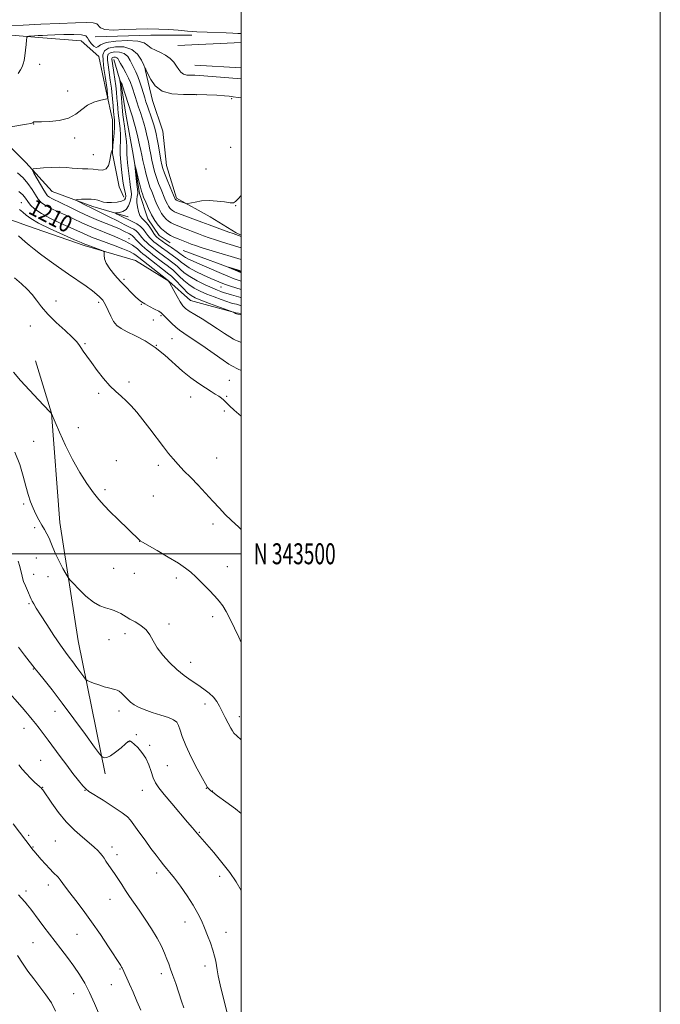
# Model space of a CAD drawing. Extents: x 2167300 to 2170200, y 342300 to 345200.
# Drawn here: x 2169894 to 2170200, y 343285 to 343755 of the extents above; entities that cross this region are included whole.
import ezdxf
from ezdxf.enums import TextEntityAlignment as Align

# ---------------------------------------------------------------- set-up
doc = ezdxf.new("R2010")
doc.units = 0
doc.header["$MEASUREMENT"] = 0
doc.linetypes.add('rvrstm', pattern=[117.1, 50, -3.9, 0.5, -3.9, 0.5, -3.9, 0.5, -3.9, 50])
for name, color, linetype, lineweight in [('32000', 7, 'Continuous', 0), ('32001', 7, 'Continuous', 0), ('DTM HARD BREAKLINE', 7, 'Continuous', 0), ('DTM SPOT ELEVATION', 2, 'Continuous', 13), ('INDEX CONTOUR', 41, 'Continuous', 13), ('INDEX CONTOUR LABEL', 244, 'Continuous', 0), ('INTERMEDIATE CONTOUR', 44, 'Continuous', 0), ('STREAM - RIVER SINGLE LINE', 142, 'rvrstm', 0)]:
    doc.layers.add(name, color=color, linetype=linetype, lineweight=lineweight)
doc.styles.add('Style-ITALICS', font='ITALICS.shx')
doc.styles.add('Style-WORKING', font='WORKING.shx')

msp = doc.modelspace()

# ---------------------------------------------------------------- linework, layer by layer
at = {"layer": '32000', "flags": 128}
for points in [[(2167300, 342300), (2170200, 342300), (2170200, 345200), (2167300, 345200), (2167300, 342300)], [(2167500, 342500), (2170000, 342500), (2170000, 345000), (2167500, 345000), (2167500, 342500)], [(2170000, 343500), (2167500, 343500)]]:
    msp.add_lwpolyline(points, dxfattribs=at)
at = {"layer": 'DTM HARD BREAKLINE'}
for points in [[(2169700.58, 343753.18, 1220.37), (2169790.78, 343752.58, 1216.1), (2169843.66, 343750.27, 1213.3), (2169878.76, 343748.43, 1211.12), (2169905.41, 343746.16, 1209.55), (2169923.63, 343744.8, 1208.84), (2169932.06, 343737.23, 1209.41), (2169935.58, 343720.78, 1208.46), (2169938.67, 343707, 1206.75), (2169938.64, 343691, 1205.9), (2169941.73, 343675, 1205.33), (2169943.94, 343670.11, 1204.95)], [(2169930.3, 343746.56, 1211.59), (2169956.96, 343747.4, 1211.35), (2169976.51, 343747.37, 1211.73)], [(2170000, 343743.921, 1211.163), (2169969.84, 343742.49, 1211.07)], [(2169939.16, 343735.88, 1203.19), (2169942.7, 343723.88, 1201.77), (2169944.9, 343709.66, 1200.67), (2169948.42, 343690.54, 1200.15), (2169951.5, 343671.87, 1199.49), (2169955.47, 343659.87, 1199.16), (2169960.79, 343651.86, 1198.92), (2169966.12, 343648.3, 1198.87)], [(2169954.17, 343731, 1207.94), (2169957.7, 343716.33, 1207.56), (2169962.56, 343701.66, 1207.46), (2169964.31, 343685.22, 1206.99), (2169969.17, 343669.66, 1206.32), (2169985.15, 343660.74, 1205.28), (2169997.58, 343653.17, 1204.33), (2170000, 343652.081, 1204.248)], [(2170000, 343731.826, 1211.207), (2169977.82, 343733.15, 1211.07)], [(2169741.35, 343690.01, 1218.52), (2169755.14, 343698.88, 1217.19), (2169772.49, 343710.4, 1215.58), (2169791.6, 343712.59, 1213.96), (2169807.13, 343699.23, 1212.16), (2169816.44, 343688.99, 1211.12), (2169835.1, 343684.52, 1210.59), (2169855.09, 343684.04, 1209.98), (2169868.89, 343693.79, 1208.55), (2169883.12, 343700.43, 1207.46), (2169897.31, 343686.63, 1206.37), (2169909.73, 343672.84, 1204.66), (2169929.27, 343665.69, 1203.47), (2169946.14, 343660.78, 1201.1)], [(2169830.09, 343667.68, 1217.05), (2169850.98, 343668.53, 1216.05), (2169876.74, 343664.04, 1214.34), (2169898.06, 343656.45, 1213.2), (2169925.15, 343647.07, 1212.3), (2169949.57, 343639.92, 1211.54), (2169965.55, 343630.12, 1209.97), (2169975.76, 343620.77, 1209.07), (2169997.52, 343614.95, 1207.93), (2170000, 343614.666, 1207.904)], [(2169935.08, 343395.07, 1224.44), (2169922.27, 343458.46, 1220.97), (2169913.49, 343514.98, 1219.12), (2169909.54, 343567.06, 1217.99), (2169901.92, 343592.09, 1216.77)]]:
    msp.add_polyline3d(points, dxfattribs=at)
at = {"layer": 'DTM SPOT ELEVATION'}
for p in [(2169903.84, 343733.51, 1209.46), (2169917.25, 343720.86, 1208.87), (2169978.61, 343719.05, 1207.88), (2169995.44, 343717.2, 1207.78), (2169900.98, 343705.05, 1207.94), (2169920.59, 343698.33, 1207.51), (2169994.99, 343693.96, 1206.75), (2169929.53, 343690.46, 1206.89), (2169983.15, 343683.59, 1207.19), (2169895.03, 343667.43, 1211.24), (2169997.34, 343666.02, 1205.94), (2169946.48, 343650.29, 1207.48), (2169944.04, 343630.89, 1211.66), (2169990.44, 343627.21, 1202.85), (2169911.7, 343620.59, 1215.48), (2169931.94, 343620.02, 1214.34), (2169952.36, 343618.97, 1212.11), (2169958.03, 343611.51, 1212.52), (2169961.69, 343613.66, 1212.2), (2169899.37, 343608.63, 1216.62), (2169966.94, 343602.62, 1213.03), (2169925.51, 343600.19, 1215.9), (2169959.46, 343599.49, 1214), (2169946.43, 343581.87, 1215.71), (2169994.29, 343582.78, 1213.14), (2169932.01, 343576.55, 1216.2), (2169975.87, 343574.86, 1214.68), (2169993.03, 343575.03, 1213.84), (2169991.96, 343568.16, 1214.29), (2169922.36, 343560.16, 1217.38), (2169901.01, 343553.69, 1219.1), (2169988.36, 343545.74, 1215.11), (2169940.41, 343544.43, 1217.03), (2169960.46, 343542.12, 1216.39), (2169979.31, 343533.07, 1216), (2169934.99, 343530.56, 1217.7), (2169958.13, 343527.55, 1216.98), (2169896.19, 343523.66, 1220.29), (2169986.48, 343514.19, 1216.51), (2169901.39, 343512.45, 1220.37), (2169951.5, 343505.88, 1218.02), (2169902.22, 343497.92, 1221.18), (2169993.34, 343493.8, 1217.16), (2169900.96, 343490.17, 1221.41), (2169907.87, 343489, 1220.76), (2169939.21, 343493.09, 1218.93), (2169949.05, 343490.66, 1218.66), (2169969.01, 343488.43, 1218.42), (2169898.74, 343476.11, 1222.2), (2169965.51, 343466.48, 1219.6), (2169986.42, 343469.94, 1218.47), (2169944.49, 343461.84, 1220.47), (2169936.91, 343459.05, 1220.82), (2169975.82, 343448.2, 1219.42), (2169900.87, 343444.96, 1224.09), (2169982.76, 343428.37, 1220.48), (2169911.09, 343424.87, 1224.68), (2169941.66, 343425.02, 1222.51), (2169999.08, 343422.32, 1219.46), (2169896.44, 343416.72, 1226.69), (2169946.44, 343410.42, 1224.04), (2169949.95, 343413.65, 1223.71), (2169956.28, 343408.57, 1223.75), (2169904.29, 343401.49, 1227.07), (2169964.82, 343398.9, 1222.99), (2169905.26, 343388.48, 1227.94), (2169925.41, 343387.06, 1226.07), (2169952.84, 343387.05, 1224.74), (2169983.38, 343388.14, 1222.05), (2169986.2, 343386.87, 1221.95), (2169980.01, 343367.01, 1223.89), (2169898.63, 343365.68, 1229.75), (2169911.38, 343362.91, 1228.98), (2169900.74, 343360.11, 1229.9), (2169938.43, 343360.14, 1227.47), (2169940.77, 343356.42, 1227.47), (2169959.62, 343347.67, 1226.45), (2169989.78, 343346.05, 1224.56), (2169897.39, 343339.08, 1231.51), (2169908.05, 343341.97, 1230.52), (2169937.34, 343335.07, 1228.78), (2169973.17, 343324.38, 1226.65), (2169921.71, 343318.46, 1230.9), (2169992.71, 343319.45, 1225.28), (2169900.74, 343314.4, 1232.93), (2169942.1, 343301.91, 1230.11), (2169982.81, 343303.28, 1226.52), (2169961.95, 343299.65, 1228.46), (2169938.06, 343294.4, 1230.78), (2169920.06, 343290.09, 1232.88)]:
    msp.add_point(p, dxfattribs=at)
at = {"layer": 'INDEX CONTOUR'}
for points in [[(2169893.529, 343729.143, 1210), (2169894.74, 343730.936, 1210), (2169895.492, 343732.281, 1210), (2169896.024, 343733.681, 1210), (2169896.432, 343735.376, 1210), (2169896.778, 343737.538, 1210), (2169897.104, 343740.211, 1210), (2169897.393, 343742.931, 1210), (2169897.606, 343745.105, 1210), (2169897.755, 343746.308, 1210), (2169898.028, 343746.771, 1210), (2169898.659, 343746.889, 1210), (2169901.386, 343747.113, 1210), (2169903.199, 343747.237, 1210), (2169905.179, 343747.341, 1210), (2169907.642, 343747.439, 1210), (2169911.01, 343747.553, 1210), (2169915.443, 343747.68, 1210), (2169920.083, 343747.718, 1210), (2169923.813, 343747.542, 1210), (2169925.85, 343747.045, 1210), (2169926.741, 343746.199, 1210), (2169927.368, 343744.996, 1210), (2169928.402, 343743.517, 1210), (2169929.669, 343742.186, 1210), (2169930.793, 343741.517, 1210), (2169931.614, 343741.848, 1210), (2169932.886, 343742.82, 1210), (2169935.585, 343743.9, 1210), (2169940.267, 343744.634, 1210), (2169945.805, 343744.878, 1210), (2169950.649, 343744.57, 1210), (2169953.673, 343743.705, 1210), (2169955.453, 343742.513, 1210), (2169956.987, 343741.281, 1210), (2169959.046, 343740.213, 1210), (2169961.482, 343739.17, 1210), (2169963.921, 343737.928, 1210), (2169966.047, 343736.336, 1210), (2169967.801, 343734.527, 1210), (2169969.185, 343732.707, 1210), (2169970.25, 343731.067, 1210), (2169971.235, 343729.734, 1210), (2169972.428, 343728.821, 1210), (2169974.033, 343728.386, 1210), (2169975.934, 343728.276, 1210), (2169977.93, 343728.278, 1210), (2169979.918, 343728.221, 1210), (2169982.186, 343728.069, 1210), (2170000, 343726.529, 1210)], [(2170000, 343629.987, 1200), (2169999.003, 343630.358, 1200), (2169996.639, 343631.214, 1200), (2169993.63, 343632.384, 1200), (2169989.43, 343634.134, 1200), (2169984.681, 343636.179, 1200), (2169980.325, 343638.089, 1200), (2169977.099, 343639.533, 1200), (2169974.919, 343640.559, 1200), (2169973.497, 343641.313, 1200), (2169972.541, 343641.933, 1200), (2169970.802, 343643.272, 1200), (2169969.502, 343644.187, 1200), (2169966.73, 343646.045, 1200), (2169965.765, 343646.711, 1200), (2169964.078, 343647.916, 1200), (2169960.491, 343650.428, 1200), (2169959.722, 343651.031, 1200), (2169959.114, 343651.689, 1200), (2169958.388, 343652.731, 1200), (2169957.342, 343654.356, 1200), (2169956.078, 343656.238, 1200), (2169954.777, 343657.923, 1200), (2169953.591, 343659.108, 1200), (2169952.556, 343660.106, 1200), (2169951.681, 343661.386, 1200), (2169950.978, 343663.265, 1200), (2169950.483, 343665.467, 1200), (2169950.239, 343667.566, 1200), (2169950.255, 343669.221, 1200), (2169950.423, 343670.416, 1200), (2169950.604, 343671.22, 1200), (2169950.68, 343671.792, 1200), (2169950.621, 343672.657, 1200), (2169950.079, 343677.451, 1200), (2169949.374, 343683.938, 1200), (2169949.215, 343685.514, 1200), (2169949.29, 343685.542, 1200), (2169949.661, 343684.044, 1200), (2169951.169, 343677.815, 1200), (2169951.903, 343674.852, 1200), (2169952.406, 343672.975, 1200), (2169952.841, 343671.665, 1200), (2169953.454, 343670.103, 1200), (2169954.431, 343667.694, 1200), (2169955.715, 343664.725, 1200), (2169957.189, 343661.706, 1200), (2169958.754, 343659.058, 1200), (2169960.354, 343656.85, 1200), (2169961.952, 343655.065, 1200), (2169963.508, 343653.677, 1200), (2169964.974, 343652.627, 1200), (2169966.303, 343651.852, 1200), (2169967.48, 343651.275, 1200), (2169968.632, 343650.787, 1200), (2169969.919, 343650.269, 1200), (2169974.689, 343648.286, 1200), (2169976.203, 343647.695, 1200), (2169978.196, 343647.007, 1200), (2169981.378, 343646.005, 1200), (2169986.111, 343644.572, 1200), (2170000, 343640.396, 1200)], [(2170000, 343600.75, 1210), (2169999.305, 343601.049, 1210), (2169998.159, 343601.576, 1210), (2169997.294, 343601.941, 1210), (2169996.269, 343602.438, 1210), (2169994.628, 343603.42, 1210), (2169992.049, 343605.124, 1210), (2169988.744, 343607.339, 1210), (2169985.06, 343609.743, 1210), (2169981.345, 343612.046, 1210), (2169977.954, 343614.095, 1210), (2169975.24, 343615.772, 1210), (2169973.421, 343617.062, 1210), (2169972.143, 343618.363, 1210), (2169970.917, 343620.173, 1210), (2169969.393, 343622.784, 1210), (2169967.794, 343625.656, 1210), (2169965.747, 343629.369, 1210), (2169965.443, 343629.878, 1210), (2169965.247, 343630.078, 1210), (2169965.214, 343630.134, 1210), (2169965.207, 343630.191, 1210), (2169965.232, 343630.278, 1210), (2169965.157, 343630.364, 1210), (2169964.569, 343630.831, 1210), (2169951.14, 343641.269, 1210), (2169949.933, 343642.317, 1210), (2169948.713, 343643.152, 1210), (2169946.643, 343644.233, 1210), (2169943.547, 343645.54, 1210), (2169939.816, 343646.965, 1210), (2169932.51, 343649.637, 1210), (2169929.45, 343650.787, 1210), (2169926.788, 343651.852, 1210), (2169924.409, 343652.899, 1210), (2169921.824, 343654.096, 1210), (2169918.448, 343655.637, 1210), (2169913.955, 343657.644, 1210), (2169909.045, 343659.94, 1210), (2169904.673, 343662.274, 1210), (2169901.568, 343664.438, 1210), (2169899.548, 343666.387, 1210), (2169898.207, 343668.118, 1210), (2169897.129, 343669.66, 1210), (2169895.856, 343671.169, 1210), (2169893.926, 343672.833, 1210)], [(2170000, 343411.198, 1220), (2169997.854, 343413.199, 1220), (2169996.561, 343414.455, 1220), (2169995.783, 343415.435, 1220), (2169994.992, 343416.822, 1220), (2169993.793, 343419.093, 1220), (2169992.329, 343421.929, 1220), (2169990.879, 343424.815, 1220), (2169989.625, 343427.338, 1220), (2169988.368, 343429.535, 1220), (2169986.813, 343431.549, 1220), (2169984.731, 343433.508, 1220), (2169982.175, 343435.47, 1220), (2169979.263, 343437.475, 1220), (2169976.105, 343439.587, 1220), (2169972.764, 343441.953, 1220), (2169969.294, 343444.746, 1220), (2169965.794, 343448.057, 1220), (2169962.547, 343451.644, 1220), (2169959.885, 343455.189, 1220), (2169957.984, 343458.421, 1220), (2169956.415, 343461.276, 1220), (2169954.595, 343463.741, 1220), (2169952.13, 343465.808, 1220), (2169949.383, 343467.498, 1220), (2169946.903, 343468.836, 1220), (2169945.093, 343469.866, 1220), (2169942.516, 343471.442, 1220), (2169941.098, 343472.202, 1220), (2169939.422, 343472.941, 1220), (2169937.472, 343473.596, 1220), (2169935.22, 343474.196, 1220), (2169932.586, 343475.144, 1220), (2169929.479, 343476.936, 1220), (2169925.933, 343479.83, 1220), (2169922.48, 343483.13, 1220), (2169919.776, 343485.9, 1220), (2169918.247, 343487.524, 1220), (2169917.389, 343488.653, 1220), (2169916.468, 343490.252, 1220), (2169914.947, 343493.01, 1220), (2169913.094, 343496.494, 1220), (2169911.373, 343499.99, 1220), (2169910.128, 343502.939, 1220), (2169909.214, 343505.379, 1220), (2169908.358, 343507.501, 1220), (2169907.342, 343509.488, 1220), (2169906.156, 343511.495, 1220), (2169904.84, 343513.666, 1220), (2169903.443, 343516.114, 1220), (2169902.039, 343518.813, 1220), (2169900.709, 343521.702, 1220), (2169899.504, 343524.77, 1220), (2169898.372, 343528.206, 1220), (2169897.233, 343532.253, 1220), (2169895.97, 343537.076, 1220), (2169894.319, 343542.557, 1220), (2169891.978, 343548.503, 1220)], [(2169952.14, 343282.168, 1230), (2169950.287, 343286.588, 1230), (2169948.406, 343290.905, 1230), (2169946.718, 343294.678, 1230), (2169945.402, 343297.56, 1230), (2169943.162, 343302.364, 1230), (2169942.913, 343302.818, 1230), (2169942.502, 343303.474, 1230), (2169936.672, 343312.496, 1230), (2169932.814, 343318.356, 1230), (2169928.649, 343324.434, 1230), (2169924.64, 343329.93, 1230), (2169921.075, 343334.582, 1230), (2169918.198, 343338.264, 1230), (2169916.175, 343340.905, 1230), (2169914.875, 343342.672, 1230), (2169913.61, 343344.473, 1230), (2169913.199, 343344.997, 1230), (2169912.62, 343345.624, 1230), (2169910.346, 343347.943, 1230), (2169908.641, 343349.736, 1230), (2169906.635, 343351.922, 1230), (2169904.608, 343354.173, 1230), (2169901.065, 343358.192, 1230), (2169900.648, 343358.696, 1230), (2169900.278, 343359.175, 1230), (2169891.205, 343371.181, 1230)]]:
    msp.add_polyline3d(points, dxfattribs=at)
at = {"layer": 'INTERMEDIATE CONTOUR'}
for points in [[(2169889.142, 343751.841, 1212), (2169895.91, 343752.246, 1212), (2169904.345, 343752.638, 1212), (2169913.224, 343752.992, 1212), (2169920.939, 343753.274, 1212), (2169926.253, 343753.433, 1212), (2169929.42, 343753.342, 1212), (2169931.066, 343752.858, 1212), (2169932.82, 343750.872, 1212), (2169934.903, 343750.094, 1212), (2169938.839, 343749.882, 1212), (2169944.111, 343750.059, 1212), (2169949.891, 343750.323, 1212), (2169955.484, 343750.433, 1212), (2169960.718, 343750.361, 1212), (2169965.548, 343750.134, 1212), (2169969.994, 343749.791, 1212), (2169974.323, 343749.409, 1212), (2169978.863, 343749.079, 1212), (2169983.786, 343748.865, 1212), (2169992.837, 343748.604, 1212), (2169995.961, 343748.45, 1212), (2169998.424, 343748.298, 1212), (2170000, 343748.235, 1212)], [(2169889.18, 343703.561, 1208), (2169897.491, 343704.884, 1208), (2169899.658, 343705.295, 1208), (2169900.528, 343705.551, 1208), (2169900.75, 343705.726, 1208), (2169900.869, 343705.877, 1208), (2169901.008, 343706.002, 1208), (2169901.192, 343706.085, 1208), (2169901.536, 343706.115, 1208), (2169904.766, 343706.15, 1208), (2169908.56, 343706.271, 1208), (2169913.174, 343706.737, 1208), (2169917.603, 343707.839, 1208), (2169921.099, 343709.726, 1208), (2169923.94, 343711.978, 1208), (2169926.66, 343714.034, 1208), (2169929.617, 343715.457, 1208), (2169932.466, 343716.303, 1208), (2169935.897, 343716.998, 1208), (2169936.333, 343717.212, 1208), (2169936.364, 343717.581, 1208), (2169936.05, 343721.032, 1208), (2169935.992, 343721.458, 1208), (2169935.067, 343727.657, 1208), (2169934.528, 343731.585, 1208), (2169934.11, 343735.298, 1208), (2169934.032, 343738.106, 1208), (2169934.712, 343740.028, 1208), (2169936.611, 343741.264, 1208), (2169939.955, 343741.929, 1208), (2169944.014, 343741.823, 1208), (2169947.819, 343740.661, 1208), (2169950.605, 343738.352, 1208), (2169952.416, 343735.567, 1208), (2169953.5, 343733.174, 1208), (2169954.089, 343731.824, 1208), (2169954.355, 343731.307, 1208), (2169954.454, 343731.201, 1208), (2169954.55, 343731.078, 1208), (2169954.841, 343730.487, 1208), (2169955.531, 343728.971, 1208), (2169956.837, 343726.312, 1208), (2169959.02, 343723.241, 1208), (2169962.349, 343720.729, 1208), (2169966.955, 343719.483, 1208), (2169972.407, 343719.163, 1208), (2169978.134, 343719.171, 1208), (2169983.591, 343719.028, 1208), (2169988.343, 343718.746, 1208), (2169991.982, 343718.457, 1208), (2169994.34, 343718.249, 1208), (2169996.204, 343718.034, 1208), (2169998.599, 343717.677, 1208), (2170000, 343717.454, 1208)], [(2170000, 343618.317, 1206), (2169999.943, 343618.336, 1206), (2169998.795, 343618.706, 1206), (2169997.697, 343619.02, 1206), (2169996.736, 343619.262, 1206), (2169995.913, 343619.451, 1206), (2169994.859, 343619.735, 1206), (2169993.121, 343620.295, 1206), (2169990.404, 343621.255, 1206), (2169987.06, 343622.502, 1206), (2169983.601, 343623.865, 1206), (2169980.441, 343625.226, 1206), (2169977.597, 343626.683, 1206), (2169974.99, 343628.387, 1206), (2169972.574, 343630.405, 1206), (2169970.435, 343632.466, 1206), (2169968.695, 343634.213, 1206), (2169967.384, 343635.422, 1206), (2169966.168, 343636.391, 1206), (2169964.623, 343637.548, 1206), (2169962.477, 343639.184, 1206), (2169957.913, 343642.686, 1206), (2169956.344, 343643.868, 1206), (2169955.147, 343644.791, 1206), (2169953.958, 343645.799, 1206), (2169952.518, 343647.126, 1206), (2169951.012, 343648.589, 1206), (2169949.732, 343649.9, 1206), (2169948.888, 343650.839, 1206), (2169948.36, 343651.457, 1206), (2169947.945, 343651.877, 1206), (2169947.452, 343652.218, 1206), (2169946.729, 343652.6, 1206), (2169944.048, 343653.938, 1206), (2169941.906, 343654.962, 1206), (2169939.167, 343656.162, 1206), (2169931.888, 343659.079, 1206), (2169927.487, 343660.952, 1206), (2169922.761, 343663.15, 1206), (2169918.18, 343665.39, 1206), (2169914.288, 343667.317, 1206), (2169909.646, 343669.558, 1206), (2169908.461, 343670.189, 1206), (2169907.644, 343670.799, 1206), (2169906.869, 343671.761, 1206), (2169905.807, 343673.478, 1206), (2169904.256, 343676.15, 1206), (2169901.121, 343681.662, 1206), (2169900.422, 343683.065, 1206), (2169900.772, 343683.631, 1206), (2169902.469, 343683.843, 1206), (2169905.627, 343684.081, 1206), (2169909.584, 343684.312, 1206), (2169913.495, 343684.396, 1206), (2169916.709, 343684.244, 1206), (2169919.366, 343683.975, 1206), (2169921.802, 343683.758, 1206), (2169924.286, 343683.703, 1206), (2169926.817, 343683.685, 1206), (2169929.328, 343683.521, 1206), (2169931.729, 343683.149, 1206), (2169933.856, 343682.99, 1206), (2169935.524, 343683.586, 1206), (2169936.612, 343685.273, 1206), (2169937.259, 343687.552, 1206), (2169937.669, 343689.717, 1206), (2169938.007, 343691.215, 1206), (2169938.288, 343692.096, 1206), (2169938.49, 343692.56, 1206), (2169938.605, 343692.862, 1206), (2169938.694, 343693.474, 1206), (2169938.833, 343694.924, 1206), (2169939.069, 343697.509, 1206), (2169939.334, 343700.627, 1206), (2169939.532, 343703.455, 1206), (2169939.588, 343705.414, 1206), (2169939.514, 343706.916, 1206), (2169939.109, 343710.992, 1206), (2169938.854, 343713.742, 1206), (2169938.279, 343720.399, 1206), (2169938.094, 343722.129, 1206), (2169937.85, 343723.969, 1206), (2169937.546, 343726.003, 1206), (2169936.81, 343730.816, 1206), (2169936.459, 343733.338, 1206), (2169936.21, 343735.54, 1206), (2169936.163, 343737.18, 1206), (2169936.561, 343738.303, 1206), (2169937.671, 343739.025, 1206), (2169939.625, 343739.413, 1206), (2169942, 343739.342, 1206), (2169944.232, 343738.639, 1206), (2169945.892, 343737.221, 1206), (2169947.073, 343735.362, 1206), (2169948.001, 343733.429, 1206), (2169949.748, 343729.884, 1206), (2169950.659, 343727.734, 1206), (2169951.611, 343725.033, 1206), (2169952.534, 343722.131, 1206), (2169953.961, 343717.472, 1206), (2169954.548, 343715.654, 1206), (2169955.271, 343713.504, 1206), (2169957.312, 343707.515, 1206), (2169958.265, 343704.63, 1206), (2169958.948, 343702.378, 1206), (2169959.457, 343700.33, 1206), (2169959.953, 343697.854, 1206), (2169960.548, 343694.554, 1206), (2169961.732, 343687.809, 1206), (2169962.162, 343685.616, 1206), (2169962.658, 343683.818, 1206), (2169963.471, 343681.597, 1206), (2169964.745, 343678.423, 1206), (2169966.194, 343674.909, 1206), (2169968.563, 343669.257, 1206), (2169968.643, 343669.123, 1206), (2169968.724, 343669.011, 1206), (2169968.805, 343668.921, 1206), (2169968.914, 343668.84, 1206), (2169969.2, 343668.71, 1206), (2169969.842, 343668.463, 1206), (2169973.246, 343667.22, 1206), (2169973.901, 343667.021, 1206), (2169974.565, 343667.046, 1206), (2169978.044, 343667.818, 1206), (2169981.12, 343668.313, 1206), (2169984.722, 343668.533, 1206), (2169988.508, 343668.303, 1206), (2169992.003, 343667.847, 1206), (2169994.7, 343667.483, 1206), (2169996.299, 343667.503, 1206), (2169997.338, 343668.082, 1206), (2169998.562, 343669.365, 1206), (2170000, 343670.929, 1206)], [(2170000, 343622.15, 1204), (2169999.883, 343622.191, 1204), (2169997.546, 343622.948, 1204), (2169995.409, 343623.576, 1204), (2169993.751, 343624.03, 1204), (2169992.091, 343624.472, 1204), (2169991.419, 343624.686, 1204), (2169990.361, 343625.067, 1204), (2169988.682, 343625.735, 1204), (2169986.174, 343626.812, 1204), (2169982.778, 343628.363, 1204), (2169979.011, 343630.231, 1204), (2169975.539, 343632.208, 1204), (2169972.873, 343634.103, 1204), (2169970.911, 343635.808, 1204), (2169969.397, 343637.233, 1204), (2169968.09, 343638.343, 1204), (2169966.793, 343639.316, 1204), (2169965.325, 343640.381, 1204), (2169963.574, 343641.693, 1204), (2169959.968, 343644.43, 1204), (2169957.301, 343646.406, 1204), (2169956.135, 343647.342, 1204), (2169954.919, 343648.427, 1204), (2169953.713, 343649.622, 1204), (2169952.618, 343650.844, 1204), (2169950.845, 343653.089, 1204), (2169949.926, 343654.021, 1204), (2169948.765, 343654.824, 1204), (2169947.065, 343655.723, 1204), (2169944.494, 343656.999, 1204), (2169940.92, 343658.811, 1204), (2169936.998, 343660.811, 1204), (2169933.583, 343662.534, 1204), (2169931.272, 343663.649, 1204), (2169928.034, 343665.136, 1204), (2169925.963, 343666.147, 1204), (2169921.977, 343668.157, 1204), (2169921.039, 343668.666, 1204), (2169921.051, 343668.88, 1204), (2169922.024, 343668.984, 1204), (2169923.881, 343669.113, 1204), (2169926.192, 343669.224, 1204), (2169928.438, 343669.222, 1204), (2169930.211, 343669.043, 1204), (2169931.529, 343668.732, 1204), (2169932.519, 343668.362, 1204), (2169933.35, 343668.002, 1204), (2169934.352, 343667.709, 1204), (2169935.9, 343667.54, 1204), (2169938.194, 343667.543, 1204), (2169940.76, 343667.742, 1204), (2169942.952, 343668.154, 1204), (2169944.275, 343668.787, 1204), (2169944.839, 343669.622, 1204), (2169944.91, 343670.627, 1204), (2169944.724, 343671.774, 1204), (2169944.087, 343674.426, 1204), (2169943.818, 343675.94, 1204), (2169943.569, 343677.781, 1204), (2169942.885, 343683.28, 1204), (2169942.511, 343686.813, 1204), (2169942.278, 343690.421, 1204), (2169942.266, 343693.812, 1204), (2169942.357, 343696.967, 1204), (2169942.382, 343699.936, 1204), (2169942.218, 343702.757, 1204), (2169941.923, 343705.417, 1204), (2169941.6, 343707.895, 1204), (2169941.33, 343710.196, 1204), (2169941.11, 343712.442, 1204), (2169940.913, 343714.784, 1204), (2169940.712, 343717.348, 1204), (2169940.467, 343720.162, 1204), (2169940.138, 343723.227, 1204), (2169939.707, 343726.479, 1204), (2169939.241, 343729.597, 1204), (2169938.554, 343733.975, 1204), (2169938.39, 343735.092, 1204), (2169938.31, 343735.782, 1204), (2169938.297, 343736.255, 1204), (2169938.411, 343736.578, 1204), (2169938.731, 343736.786, 1204), (2169939.295, 343736.898, 1204), (2169939.978, 343736.878, 1204), (2169940.622, 343736.675, 1204), (2169941.128, 343736.221, 1204), (2169941.658, 343735.367, 1204), (2169942.442, 343733.945, 1204), (2169943.621, 343731.875, 1204), (2169944.991, 343729.431, 1204), (2169946.263, 343726.972, 1204), (2169947.223, 343724.764, 1204), (2169947.96, 343722.69, 1204), (2169949.394, 343718.153, 1204), (2169950.216, 343715.61, 1204), (2169951.064, 343713.041, 1204), (2169951.903, 343710.534, 1204), (2169952.727, 343708.016, 1204), (2169953.533, 343705.37, 1204), (2169954.316, 343702.518, 1204), (2169955.057, 343699.521, 1204), (2169955.732, 343696.478, 1204), (2169956.328, 343693.478, 1204), (2169956.877, 343690.558, 1204), (2169957.421, 343687.746, 1204), (2169958.007, 343685.045, 1204), (2169958.697, 343682.364, 1204), (2169959.557, 343679.591, 1204), (2169960.615, 343676.679, 1204), (2169961.741, 343673.836, 1204), (2169963.572, 343669.387, 1204), (2169964.207, 343667.905, 1204), (2169964.772, 343666.74, 1204), (2169965.346, 343665.768, 1204), (2169965.934, 343664.958, 1204), (2169966.52, 343664.302, 1204), (2169967.166, 343663.766, 1204), (2169968.226, 343663.192, 1204), (2169970.129, 343662.395, 1204), (2169973.089, 343661.268, 1204), (2169981.292, 343658.242, 1204), (2169984.711, 343656.941, 1204), (2169991.14, 343654.545, 1204), (2169994.151, 343653.439, 1204), (2169996.115, 343652.735, 1204), (2170000, 343651.387, 1204)], [(2170000, 343626.02, 1202), (2169997.476, 343626.87, 1202), (2169994.852, 343627.692, 1202), (2169992.51, 343628.445, 1202), (2169990.398, 343629.217, 1202), (2169988.185, 343630.143, 1202), (2169985.468, 343631.365, 1202), (2169982.027, 343632.959, 1202), (2169978.36, 343634.743, 1202), (2169975.152, 343636.466, 1202), (2169972.895, 343637.931, 1202), (2169971.352, 343639.166, 1202), (2169970.1, 343640.253, 1202), (2169968.796, 343641.265, 1202), (2169966.027, 343643.213, 1202), (2169964.67, 343644.202, 1202), (2169962.023, 343646.173, 1202), (2169959.455, 343648.02, 1202), (2169958.313, 343648.885, 1202), (2169957.32, 343649.729, 1202), (2169956.413, 343650.656, 1202), (2169955.503, 343651.788, 1202), (2169954.502, 343653.193, 1202), (2169953.329, 343654.721, 1202), (2169951.906, 343656.166, 1202), (2169950.182, 343657.375, 1202), (2169948.229, 343658.416, 1202), (2169946.148, 343659.408, 1202), (2169944.064, 343660.426, 1202), (2169940.808, 343662.087, 1202), (2169940.089, 343662.481, 1202), (2169940.064, 343662.64, 1202), (2169941.967, 343662.814, 1202), (2169943.526, 343663.242, 1202), (2169945.044, 343664.258, 1202), (2169946.234, 343666.009, 1202), (2169947.049, 343668.115, 1202), (2169947.504, 343670.07, 1202), (2169947.626, 343671.545, 1202), (2169947.496, 343672.936, 1202), (2169947.21, 343674.819, 1202), (2169946.854, 343677.578, 1202), (2169945.811, 343686.582, 1202), (2169945.587, 343688.69, 1202), (2169945.469, 343690.483, 1202), (2169945.43, 343694.125, 1202), (2169945.26, 343696.73, 1202), (2169944.856, 343700.192, 1202), (2169944.333, 343703.93, 1202), (2169943.857, 343707.171, 1202), (2169943.552, 343709.4, 1202), (2169943.366, 343711.142, 1202), (2169943.205, 343713.181, 1202), (2169942.762, 343719.26, 1202), (2169942.543, 343722.079, 1202), (2169942.374, 343723.942, 1202), (2169942.256, 343724.976, 1202), (2169942.149, 343725.713, 1202), (2169942.178, 343725.728, 1202), (2169942.759, 343724.749, 1202), (2169942.989, 343724.331, 1202), (2169943.168, 343723.937, 1202), (2169943.428, 343723.178, 1202), (2169947.564, 343710.406, 1202), (2169948.142, 343708.518, 1202), (2169948.801, 343706.112, 1202), (2169949.685, 343702.658, 1202), (2169950.658, 343698.712, 1202), (2169951.512, 343695.102, 1202), (2169952.109, 343692.402, 1202), (2169952.576, 343690.163, 1202), (2169953.109, 343687.683, 1202), (2169953.852, 343684.473, 1202), (2169954.736, 343680.908, 1202), (2169955.643, 343677.585, 1202), (2169956.484, 343674.935, 1202), (2169957.288, 343672.764, 1202), (2169958.111, 343670.72, 1202), (2169959.001, 343668.54, 1202), (2169959.961, 343666.315, 1202), (2169960.981, 343664.223, 1202), (2169962.05, 343662.413, 1202), (2169963.144, 343660.904, 1202), (2169964.236, 343659.684, 1202), (2169965.337, 343658.721, 1202), (2169966.6, 343657.91, 1202), (2169968.216, 343657.123, 1202), (2169970.285, 343656.271, 1202), (2169972.547, 343655.405, 1202), (2169974.653, 343654.61, 1202), (2169976.369, 343653.939, 1202), (2169979.7, 343652.613, 1202), (2169981.95, 343651.759, 1202), (2169984.668, 343650.776, 1202), (2169987.765, 343649.722, 1202), (2169991.09, 343648.662, 1202), (2169998.439, 343646.42, 1202), (2170000, 343645.897, 1202)], [(2170000, 343614.02, 1208), (2169999.857, 343614.062, 1208), (2169999.524, 343614.137, 1208), (2169998.37, 343614.365, 1208), (2169997.817, 343614.489, 1208), (2169997.449, 343614.598, 1208), (2169997.212, 343614.705, 1208), (2169996.337, 343615.22, 1208), (2169996.119, 343615.322, 1208), (2169995.306, 343615.629, 1208), (2169984.883, 343619.47, 1208), (2169980.789, 343621.005, 1208), (2169978.033, 343622.116, 1208), (2169976.174, 343623.138, 1208), (2169974.441, 343624.565, 1208), (2169972.274, 343626.706, 1208), (2169967.993, 343631.193, 1208), (2169966.678, 343632.501, 1208), (2169965.543, 343633.466, 1208), (2169954.168, 343642.236, 1208), (2169953.056, 343643.116, 1208), (2169951.99, 343644.05, 1208), (2169950.469, 343645.407, 1208), (2169948.111, 343647.166, 1208), (2169944.563, 343649.209, 1208), (2169939.672, 343651.416, 1208), (2169928.662, 343655.848, 1208), (2169924.037, 343657.86, 1208), (2169920.058, 343659.722, 1208), (2169916.368, 343661.477, 1208), (2169912.724, 343663.157, 1208), (2169909.346, 343664.749, 1208), (2169906.567, 343666.232, 1208), (2169904.598, 343667.632, 1208), (2169903.147, 343669.184, 1208), (2169901.798, 343671.167, 1208), (2169900.199, 343673.753, 1208), (2169898.251, 343676.639, 1208), (2169895.921, 343679.412, 1208), (2169893.227, 343681.788, 1208)], [(2170000, 343587.36, 1212), (2169998.582, 343588.087, 1212), (2169995.596, 343589.639, 1212), (2169994.168, 343590.511, 1212), (2169991.439, 343592.351, 1212), (2169981.167, 343599.462, 1212), (2169976.116, 343602.933, 1212), (2169972.694, 343605.237, 1212), (2169970.503, 343606.741, 1212), (2169968.774, 343608.098, 1212), (2169966.92, 343609.787, 1212), (2169965.088, 343611.601, 1212), (2169963.604, 343613.156, 1212), (2169962.653, 343614.192, 1212), (2169961.841, 343614.927, 1212), (2169960.629, 343615.7, 1212), (2169958.659, 343616.76, 1212), (2169956.296, 343617.993, 1212), (2169954.086, 343619.199, 1212), (2169952.413, 343620.254, 1212), (2169951.017, 343621.352, 1212), (2169949.475, 343622.765, 1212), (2169947.462, 343624.702, 1212), (2169945.047, 343627.117, 1212), (2169942.392, 343629.903, 1212), (2169939.695, 343632.92, 1212), (2169937.292, 343635.918, 1212), (2169935.553, 343638.617, 1212), (2169934.72, 343640.786, 1212), (2169934.546, 343642.393, 1212), (2169934.659, 343643.454, 1212), (2169934.692, 343644.034, 1212), (2169934.316, 343644.389, 1212), (2169933.206, 343644.823, 1212), (2169926.749, 343647.19, 1212), (2169925.325, 343647.741, 1212), (2169923.657, 343648.445, 1212), (2169920.528, 343649.797, 1212), (2169915.205, 343652.109, 1212), (2169908.887, 343654.951, 1212), (2169903.258, 343657.711, 1212), (2169899.576, 343659.911, 1212), (2169897.395, 343661.612, 1212), (2169895.844, 343663.007, 1212), (2169894.142, 343664.287, 1212)], [(2170000, 343565.636, 1214), (2169996.586, 343568.538, 1214), (2169994.354, 343570.573, 1214), (2169993.163, 343571.795, 1214), (2169992.414, 343572.622, 1214), (2169991.599, 343573.407, 1214), (2169990.574, 343574.242, 1214), (2169989.283, 343575.156, 1214), (2169987.663, 343576.193, 1214), (2169985.606, 343577.47, 1214), (2169982.994, 343579.121, 1214), (2169979.761, 343581.264, 1214), (2169976.045, 343583.94, 1214), (2169972.037, 343587.175, 1214), (2169963.552, 343594.823, 1214), (2169958.97, 343598.469, 1214), (2169954.159, 343601.517, 1214), (2169949.53, 343603.963, 1214), (2169945.6, 343605.885, 1214), (2169942.725, 343607.417, 1214), (2169940.689, 343608.919, 1214), (2169939.121, 343610.805, 1214), (2169937.724, 343613.325, 1214), (2169936.48, 343616.056, 1214), (2169935.443, 343618.407, 1214), (2169934.636, 343619.952, 1214), (2169933.962, 343620.911, 1214), (2169933.294, 343621.664, 1214), (2169932.47, 343622.553, 1214), (2169931.188, 343623.755, 1214), (2169929.111, 343625.404, 1214), (2169926.009, 343627.599, 1214), (2169917.582, 343633.342, 1214), (2169912.864, 343636.657, 1214), (2169908.305, 343639.95, 1214), (2169904.314, 343642.914, 1214), (2169901.195, 343645.318, 1214), (2169898.819, 343647.231, 1214), (2169896.95, 343648.797, 1214), (2169895.341, 343650.183, 1214), (2169893.702, 343651.652, 1214)], [(2170000, 343634.062, 1198), (2169998.256, 343634.787, 1198), (2169994.036, 343636.628, 1198), (2169994.047, 343636.66, 1198), (2169998.709, 343635.284, 1198), (2170000, 343634.89, 1198)], [(2170000, 343511.614, 1216), (2169998.832, 343512.665, 1216), (2169995.263, 343515.963, 1216), (2169992.379, 343518.777, 1216), (2169989.591, 343521.679, 1216), (2169986.441, 343525.095, 1216), (2169982.989, 343528.869, 1216), (2169979.422, 343532.698, 1216), (2169975.926, 343536.321, 1216), (2169972.679, 343539.638, 1216), (2169969.855, 343542.591, 1216), (2169967.523, 343545.213, 1216), (2169965.345, 343547.885, 1216), (2169962.879, 343551.081, 1216), (2169956.437, 343559.537, 1216), (2169953.123, 343563.817, 1216), (2169950.189, 343567.478, 1216), (2169947.574, 343570.515, 1216), (2169945.123, 343573.036, 1216), (2169942.69, 343575.209, 1216), (2169940.152, 343577.427, 1216), (2169937.394, 343580.14, 1216), (2169934.374, 343583.63, 1216), (2169931.328, 343587.505, 1216), (2169928.567, 343591.203, 1216), (2169926.339, 343594.269, 1216), (2169924.653, 343596.662, 1216), (2169923.458, 343598.45, 1216), (2169922.596, 343599.793, 1216), (2169921.475, 343601.207, 1216), (2169919.399, 343603.307, 1216), (2169915.941, 343606.5, 1216), (2169911.765, 343610.381, 1216), (2169907.808, 343614.342, 1216), (2169904.77, 343617.889, 1216), (2169902.411, 343620.996, 1216), (2169900.249, 343623.745, 1216), (2169897.868, 343626.256, 1216), (2169895.096, 343628.785, 1216), (2169891.817, 343631.621, 1216)], [(2170000, 343457.664, 1218), (2169998.901, 343460.2, 1218), (2169996.85, 343464.572, 1218), (2169994.716, 343468.81, 1218), (2169992.773, 343472.424, 1218), (2169991.171, 343475.114, 1218), (2169989.561, 343477.331, 1218), (2169987.468, 343479.719, 1218), (2169984.596, 343482.72, 1218), (2169981.366, 343485.971, 1218), (2169978.372, 343488.912, 1218), (2169975.966, 343491.174, 1218), (2169973.5, 343493.151, 1218), (2169970.082, 343495.431, 1218), (2169965.195, 343498.384, 1218), (2169959.838, 343501.502, 1218), (2169952.861, 343505.525, 1218), (2169951.826, 343506.163, 1218), (2169951.49, 343506.433, 1218), (2169941.192, 343516.432, 1218), (2169937.499, 343520.062, 1218), (2169934.565, 343523.035, 1218), (2169932.079, 343525.809, 1218), (2169929.502, 343529.093, 1218), (2169926.428, 343533.442, 1218), (2169922.994, 343538.815, 1218), (2169919.47, 343545.019, 1218), (2169916.131, 343551.719, 1218), (2169913.268, 343558.009, 1218), (2169911.179, 343562.843, 1218), (2169909.468, 343566.907, 1218), (2169909.338, 343567.081, 1218), (2169908.612, 343567.856, 1218), (2169903.236, 343573.458, 1218), (2169898.928, 343578.021, 1218), (2169894.71, 343582.666, 1218), (2169891.339, 343586.65, 1218)], [(2170000, 343376.129, 1222), (2169997.276, 343378.276, 1222), (2169992.623, 343381.706, 1222), (2169988.756, 343384.486, 1222), (2169986.429, 343386.186, 1222), (2169985.314, 343387.061, 1222), (2169984.814, 343387.53, 1222), (2169984.432, 343387.94, 1222), (2169984.092, 343388.336, 1222), (2169983.814, 343388.687, 1222), (2169983.544, 343389.1, 1222), (2169982.923, 343390.221, 1222), (2169981.503, 343392.835, 1222), (2169979.05, 343397.39, 1222), (2169976.143, 343403, 1222), (2169973.566, 343408.446, 1222), (2169971.899, 343412.75, 1222), (2169970.911, 343415.894, 1222), (2169970.17, 343418.105, 1222), (2169969.249, 343419.624, 1222), (2169967.751, 343420.751, 1222), (2169965.286, 343421.8, 1222), (2169961.672, 343423.013, 1222), (2169957.548, 343424.331, 1222), (2169953.76, 343425.623, 1222), (2169950.947, 343426.8, 1222), (2169948.914, 343427.961, 1222), (2169947.258, 343429.245, 1222), (2169945.66, 343430.731, 1222), (2169944.147, 343432.234, 1222), (2169942.832, 343433.505, 1222), (2169941.774, 343434.364, 1222), (2169940.817, 343434.895, 1222), (2169939.752, 343435.246, 1222), (2169936.677, 343435.96, 1222), (2169934.542, 343436.552, 1222), (2169932.033, 343437.391, 1222), (2169929.555, 343438.302, 1222), (2169927.6, 343439.052, 1222), (2169926.482, 343439.527, 1222), (2169925.788, 343440.091, 1222), (2169924.921, 343441.226, 1222), (2169921.571, 343445.801, 1222), (2169919.657, 343448.364, 1222), (2169917.938, 343450.618, 1222), (2169916.115, 343453.06, 1222), (2169913.759, 343456.398, 1222), (2169910.626, 343461.035, 1222), (2169907.223, 343466.197, 1222), (2169904.247, 343470.81, 1222), (2169902.223, 343474.056, 1222), (2169901.013, 343476.114, 1222), (2169900.317, 343477.418, 1222), (2169899.846, 343478.384, 1222), (2169897.962, 343482.535, 1222), (2169897.012, 343484.693, 1222), (2169896.19, 343486.772, 1222), (2169895.656, 343488.512, 1222), (2169895.297, 343490.103, 1222), (2169894.934, 343491.852, 1222), (2169894.404, 343493.997, 1222), (2169893.596, 343496.526, 1222)], [(2170000, 343339.144, 1224), (2169999.919, 343339.3, 1224), (2169997.562, 343343.407, 1224), (2169994.575, 343347.879, 1224), (2169990.839, 343352.732, 1224), (2169986.93, 343357.421, 1224), (2169983.591, 343361.258, 1224), (2169979.107, 343366.315, 1224), (2169976.75, 343369.174, 1224), (2169974.392, 343371.99, 1224), (2169966.836, 343380.879, 1224), (2169963.228, 343385.177, 1224), (2169960.723, 343388.316, 1224), (2169959.133, 343390.724, 1224), (2169958.046, 343393.121, 1224), (2169957.084, 343396.042, 1224), (2169955.995, 343399.284, 1224), (2169954.558, 343402.461, 1224), (2169952.662, 343405.24, 1224), (2169950.634, 343407.482, 1224), (2169948.911, 343409.101, 1224), (2169947.819, 343410.061, 1224), (2169947.236, 343410.524, 1224), (2169946.929, 343410.702, 1224), (2169946.644, 343410.721, 1224), (2169946.047, 343410.362, 1224), (2169944.783, 343409.319, 1224), (2169942.657, 343407.457, 1224), (2169940.096, 343405.31, 1224), (2169937.682, 343403.584, 1224), (2169935.884, 343402.793, 1224), (2169934.692, 343402.707, 1224), (2169933.976, 343402.906, 1224), (2169933.484, 343403.221, 1224), (2169932.472, 343404.479, 1224), (2169930.07, 343407.761, 1224), (2169925.734, 343413.709, 1224), (2169920.214, 343421.221, 1224), (2169914.583, 343428.761, 1224), (2169909.751, 343435.048, 1224), (2169905.964, 343439.838, 1224), (2169903.309, 343443.146, 1224), (2169901.725, 343445.139, 1224), (2169896.663, 343451.664, 1224), (2169893.751, 343455.448, 1224)], [(2169993.499, 343280.292, 1226), (2169991.612, 343287.857, 1226), (2169989.975, 343294.323, 1226), (2169989.01, 343298.688, 1226), (2169988.547, 343301.459, 1226), (2169988.265, 343303.522, 1226), (2169987.888, 343305.635, 1226), (2169987.309, 343308.058, 1226), (2169986.46, 343310.923, 1226), (2169985.309, 343314.292, 1226), (2169983.95, 343317.936, 1226), (2169982.51, 343321.557, 1226), (2169981.047, 343324.968, 1226), (2169979.34, 343328.425, 1226), (2169977.097, 343332.301, 1226), (2169974.173, 343336.781, 1226), (2169970.992, 343341.328, 1226), (2169968.124, 343345.221, 1226), (2169965.983, 343347.954, 1226), (2169964.365, 343349.888, 1226), (2169962.909, 343351.599, 1226), (2169961.295, 343353.597, 1226), (2169959.358, 343356.123, 1226), (2169956.969, 343359.353, 1226), (2169954.115, 343363.303, 1226), (2169951.228, 343367.352, 1226), (2169948.85, 343370.72, 1226), (2169947.265, 343372.901, 1226), (2169945.706, 343374.506, 1226), (2169943.147, 343376.415, 1226), (2169938.956, 343379.228, 1226), (2169934.09, 343382.386, 1226), (2169927.366, 343386.646, 1226), (2169925.887, 343387.764, 1226), (2169924.495, 343389.259, 1226), (2169922.425, 343391.788, 1226), (2169919.747, 343395.201, 1226), (2169916.738, 343399.146, 1226), (2169913.655, 343403.283, 1226), (2169907.937, 343411.037, 1226), (2169905.57, 343414.187, 1226), (2169903.546, 343416.822, 1226), (2169901.804, 343419.04, 1226), (2169900.27, 343420.956, 1226), (2169898.8, 343422.744, 1226), (2169897.235, 343424.594, 1226), (2169895.425, 343426.693, 1226), (2169887.447, 343435.834, 1226)], [(2169972.706, 343283.312, 1228), (2169971.601, 343286.501, 1228), (2169968.755, 343294.896, 1228), (2169967.409, 343298.829, 1228), (2169966.34, 343301.846, 1228), (2169965.437, 343304.275, 1228), (2169964.525, 343306.644, 1228), (2169963.426, 343309.407, 1228), (2169961.95, 343312.703, 1228), (2169959.909, 343316.59, 1228), (2169957.211, 343321.037, 1228), (2169954.191, 343325.645, 1228), (2169951.282, 343329.921, 1228), (2169946.729, 343336.549, 1228), (2169944.84, 343339.348, 1228), (2169943.012, 343342.123, 1228), (2169939.569, 343347.388, 1228), (2169938.019, 343349.689, 1228), (2169935.478, 343353.4, 1228), (2169934.542, 343354.789, 1228), (2169933.697, 343355.991, 1228), (2169932.772, 343357.159, 1228), (2169931.58, 343358.447, 1228), (2169929.901, 343360.029, 1228), (2169927.501, 343362.079, 1228), (2169924.248, 343364.746, 1228), (2169920.444, 343368.066, 1228), (2169916.495, 343372.048, 1228), (2169912.784, 343376.567, 1228), (2169909.615, 343380.969, 1228), (2169905.31, 343387.37, 1228), (2169904.795, 343388.031, 1228), (2169904.662, 343388.164, 1228), (2169901.57, 343390.933, 1228), (2169899.448, 343392.918, 1228), (2169897.323, 343395.078, 1228), (2169895.506, 343397.192, 1228), (2169893.887, 343399.287, 1228)], [(2169932.383, 343279.827, 1232), (2169930.069, 343285.369, 1232), (2169927.696, 343290.602, 1232), (2169925.338, 343295.131, 1232), (2169922.887, 343299.186, 1232), (2169920.187, 343303.159, 1232), (2169917.154, 343307.326, 1232), (2169913.987, 343311.521, 1232), (2169905.876, 343322.071, 1232), (2169903.663, 343324.997, 1232), (2169899.656, 343330.375, 1232), (2169898.089, 343332.396, 1232), (2169896.925, 343333.749, 1232), (2169894.969, 343335.764, 1232), (2169893.695, 343337.198, 1232)], [(2169911.418, 343281.705, 1234), (2169909.439, 343285.7, 1234), (2169906.827, 343289.588, 1234), (2169903.924, 343293.401, 1234), (2169901.023, 343297.169, 1234), (2169898.24, 343300.902, 1234), (2169895.649, 343304.608, 1234), (2169893.306, 343308.263, 1234)]]:
    msp.add_polyline3d(points, dxfattribs=at)
at = {"layer": 'STREAM - RIVER SINGLE LINE'}
msp.add_polyline3d([(2169972.33, 343644.73, 1198.59), (2169999.87, 343634.47, 1197.83), (2170000, 343634.422, 1197.827)], dxfattribs=at)

# ---------------------------------------------------------------- texts
at = {"layer": '32001', "style": 'Style-WORKING', "width": 0.67}
msp.add_text('N 343500', height=10, dxfattribs=at).set_placement((2170006, 343500), align=Align.MIDDLE_LEFT)
at = {"layer": 'INDEX CONTOUR LABEL', "style": 'Style-ITALICS', "width": 0.875}
msp.add_text('1210', height=8, rotation=332.4, dxfattribs=at).set_placement((2169897.895, 343662.649, 1210))

doc.saveas('drawing.dxf')
